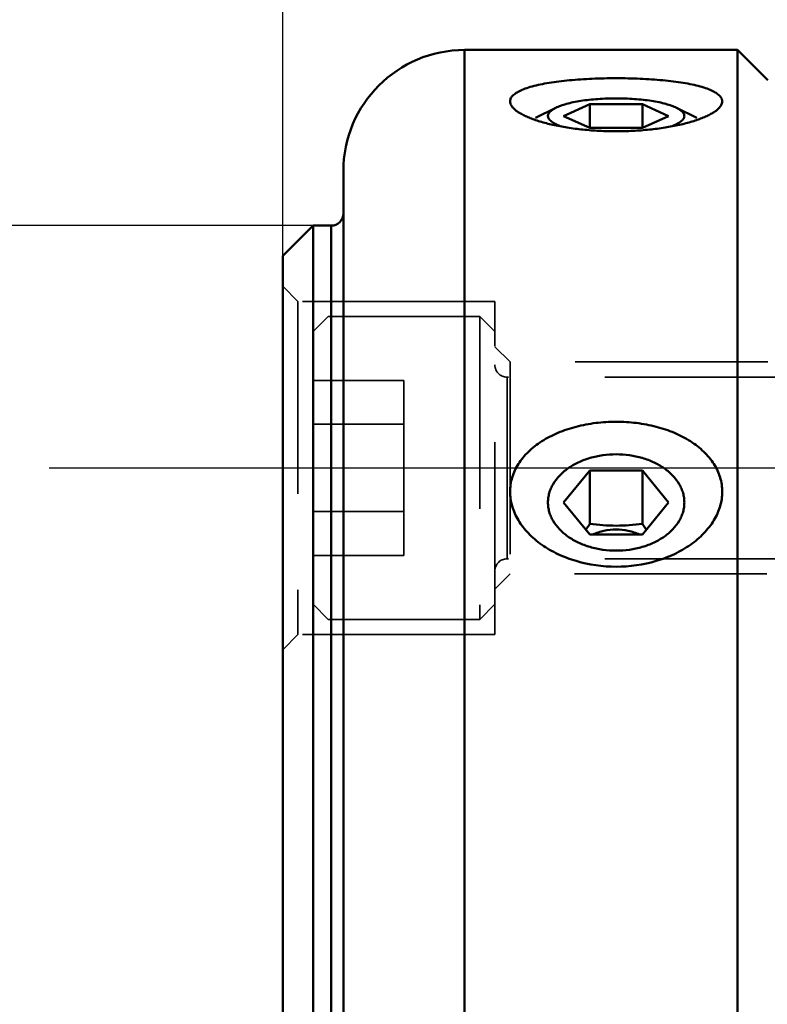
# Model space of a CAD drawing. Units: millimetres. Extents: x -45 to 108, y -80 to 118.
# Drawn here: x -9 to 16, y 18 to 51 of the extents above; entities that cross this region are included whole.
import ezdxf

# ---------------------------------------------------------------- set-up
doc = ezdxf.new("R2010")
doc.units = ezdxf.units.MM
doc.linetypes.add('CENTER', pattern=[50.8, 31.75, -6.35, 6.35, -6.35])
doc.linetypes.add('HIDDEN', pattern=[9.525, 6.35, -3.175])
for name, color, linetype, lineweight in [('1', 4, 'Continuous', 50), ('2', 7, 'Continuous', 25), ('nocut', 7, 'Continuous', 25), ('sk2', 7, 'Continuous', 25), ('sk3', 1, 'HIDDEN', 35), ('sk4', 2, 'CENTER', 25)]:
    doc.layers.add(name, color=color, linetype=linetype, lineweight=lineweight)
doc.styles.add('simplex', font='txt.shx', dxfattribs={"height": 3.5})
doc.dimstyles.new('\\M+18352\\M+18373\\M+1815B - ISO-25', dxfattribs={"dimscale": 0, "dimtxt": 3.5, "dimasz": 3.5, "dimexe": 1.5, "dimexo": 0, "dimgap": 2.3, "dimtad": 1, "dimdsep": 46, "dimtxsty": 'simplex', "dimcen": 0.09, "dimclrd": 256, "dimclre": 256, "dimclrt": 256, "dimadec": 0, "dimazin": 0, "dimtfac": 1, "dimtofl": 0, "dimtmove": 0, "dimatfit": 3, "dimfxl": 1, "dimtolj": 1, "dimlwd": -1, "dimlwe": -1, "dimarcsym": 0})

# ---------------------------------------------------------------- blocks, each defined once
blk = doc.blocks.new('*D11')
at = {"layer": 'Defpoints', "color": 0}
for p in [(1, 44), (-36, -44), (1, -44)]:
    blk.add_point(p, dxfattribs=at)
at = {"layer": 'sk2'}
for p, q in [((1, 44), (-37.5, 44)), ((-36, 40.5), (-36, -40.5)), ((1, -44), (-37.5, -44))]:
    blk.add_line(p, q, dxfattribs=at)
for points in [[(-35.417, 40.5), (-36.583, 40.5), (-36, 44)], [(-36.583, -40.5), (-35.417, -40.5), (-36, -44)]]:
    blk.add_solid(points, dxfattribs=at)
at = {"layer": 'sk2', "insert": (-40.05, 0), "char_height": 3.5, "attachment_point": 5, "rotation": 90, "style": 'simplex'}
blk.add_mtext('\\A1;%%C88 [%%c3.465"]', dxfattribs=at)
blk = doc.blocks.new('*D15')
at = {"layer": '2'}
for p, q in [((0, 43), (0, 91.5)), ((50, 50.8), (50, 91.5)), ((3.5, 90), (46.5, 90))]:
    blk.add_line(p, q, dxfattribs=at)
for points in [[(3.5, 90.583), (3.5, 89.417), (0, 90)], [(46.5, 89.417), (46.5, 90.583), (50, 90)]]:
    blk.add_solid(points, dxfattribs=at)
at = {"layer": 'Defpoints', "color": 0}
for p in [(50, 90), (50, 50.8), (0, 43)]:
    blk.add_point(p, dxfattribs=at)
at = {"layer": '2', "insert": (24, 94.05), "char_height": 3.5, "attachment_point": 5, "style": 'simplex'}
blk.add_mtext('\\A1;50 [1.969"]', dxfattribs=at)

msp = doc.modelspace()

# ---------------------------------------------------------------- linework, layer by layer
at = {"layer": '1'}
for p, q in [((6, 6.35), (6, 49.8)), ((6, 49.8), (15, 49.8)), ((15, -49.8), (15, 49.8)), ((16, 48.8), (15, 49.8)), ((9.00699058, 47.89040949), (8.3426541, 47.56224009)), ((10.1339746, 48.0083718), (9.26794919, 47.62014324)), ((10.1339746, 47.23191467), (10.1339746, 48.0083718)), ((11.8660254, 48.0083718), (10.1339746, 48.0083718)), ((11.8660254, 47.23191467), (11.8660254, 48.0083718)), ((12.73205081, 47.62014324), (11.8660254, 48.0083718)), ((12.99300942, 47.89040949), (13.6573459, 47.56224009)), ((9.26794919, 47.62014324), (10.1339746, 47.23191467)), ((11.8660254, 47.23191467), (12.73205081, 47.62014324)), ((10.1339746, 47.23191467), (11.8660254, 47.23191467)), ((2, 45.79998596), (2, 6.35)), ((0, 43), (1, 44)), ((1, 44), (1, 6.35)), ((1, 44), (1.6, 44)), ((1.6, 6.35), (1.6, 44)), ((0, 7.35), (0, 43)), ((10.1339746, 35.92102448), (9.26794919, 34.86036431)), ((10.1339746, 34.15325753), (10.1339746, 35.92102448)), ((11.8660254, 35.92102448), (10.1339746, 35.92102448)), ((11.8660254, 34.15325753), (11.8660254, 35.92102448)), ((12.73205081, 34.86036431), (11.8660254, 35.92102448)), ((9.26794919, 34.86036431), (10.1339746, 33.79970414)), ((11.8660254, 33.79970414), (12.73205081, 34.86036431)), ((10.1339746, 33.79970414), (11.8660254, 33.79970414))]:
    msp.add_line(p, q, dxfattribs=at)
for centre, radius, start, end in [((6, 45.8), 4, 90, 180), ((1.6, 44.4), 0.4, 270, 0)]:
    msp.add_arc(centre, radius, start, end, dxfattribs=at)
for points, knots in [([(11, 48.86792579), (10.73718175, 48.86792579), (10.34671558, 48.85987163), (9.8340812, 48.83178148), (9.46772077, 48.80250065), (9.12031022, 48.7647936), (8.79637055, 48.71866363), (8.50026135, 48.6641845), (8.2360517, 48.60153331), (8.00753877, 48.53098884), (7.84253121, 48.46322338), (7.73237421, 48.4039741), (7.66452757, 48.3598598), (7.60784454, 48.31408051), (7.56255925, 48.26664954), (7.52893325, 48.21755443), (7.50733401, 48.16681969), (7.49822131, 48.11469575), (7.50312347, 48.04202688), (7.53532116, 47.96962155), (7.58606754, 47.9024867), (7.61855246, 47.86915753), (7.63645018, 47.85250175)], [0, 0, 0, 0, 0.1964228724, 0.2917628373, 0.3836766918, 0.4710693724, 0.5528926622, 0.6281672227, 0.6960149693, 0.7557096108, 0.806761202, 0.8290082895, 0.8491071516, 0.8671588966, 0.8833439291, 0.8979496107, 0.911396245, 0.9242401159, 0.9371256349, 0.9653361195, 0.9817276675, 1, 1, 1, 1]), ([(14.36354982, 47.85250175), (14.38144754, 47.86915753), (14.41393246, 47.9024867), (14.46467884, 47.96962155), (14.49687653, 48.04202688), (14.50177869, 48.11469575), (14.49266599, 48.16681969), (14.47106675, 48.21755443), (14.43744075, 48.26664954), (14.39215546, 48.31408051), (14.33547243, 48.3598598), (14.26762579, 48.4039741), (14.15746879, 48.46322338), (13.99246123, 48.53098884), (13.7639483, 48.60153331), (13.49973865, 48.6641845), (13.20362945, 48.71866363), (12.87968978, 48.7647936), (12.53227923, 48.80250065), (12.1659188, 48.83178148), (11.65328442, 48.85987163), (11.26281825, 48.86792579), (11, 48.86792579)], [0, 0, 0, 0, 0.0182723325, 0.0346638805, 0.0628743651, 0.0757598841, 0.088603755, 0.1020503893, 0.1166560709, 0.1328411034, 0.1508928484, 0.1709917105, 0.193238798, 0.2442903892, 0.3039850307, 0.3718327773, 0.4471073378, 0.5289306276, 0.6163233082, 0.7082371627, 0.8035771276, 1, 1, 1, 1]), ([(9.00699123, 47.89040941), (9.05888626, 47.91604678), (9.17540718, 47.96387766), (9.36898335, 48.02384741), (9.59237267, 48.0767109), (9.84153572, 48.12143041), (10.11197971, 48.15714655), (10.50003676, 48.19231752), (11, 48.20936151), (11.49996324, 48.19231752), (11.88802029, 48.15714655), (12.15846428, 48.12143041), (12.40762733, 48.0767109), (12.63101665, 48.02384741), (12.82459282, 47.96387766), (12.94111374, 47.91604678), (12.99300877, 47.89040941)], [0, 0, 0, 0, 0.0427586812, 0.0928205485, 0.1495852796, 0.2122255134, 0.279748192, 0.3510363939, 0.5, 0.6489636061, 0.720251808, 0.7877744866, 0.8504147204, 0.9071794515, 0.9572413188, 1, 1, 1, 1]), ([(7.63645018, 47.85250175), (7.66495311, 47.82597666), (7.73046892, 47.77371709), (7.84352924, 47.7017546), (7.97714965, 47.63150395), (8.13032327, 47.56357886), (8.30193752, 47.49855872), (8.56228833, 47.41375054), (8.92492717, 47.32046473), (9.39797602, 47.23149441), (9.91007741, 47.16550155), (10.44842376, 47.12490563), (10.81484233, 47.11580596), (11, 47.11580596)], [0, 0, 0, 0, 0.0334296051, 0.0717271369, 0.1149257198, 0.1629187677, 0.2155060303, 0.2724223209, 0.3979418653, 0.5366659825, 0.6854582734, 0.8410268613, 1, 1, 1, 1]), ([(8.75, 47.62014324), (8.75, 47.6319198), (8.75290349, 47.65613903), (8.76568157, 47.69174118), (8.78666086, 47.72681476), (8.82754366, 47.77534205), (8.90062785, 47.83344389), (8.96864097, 47.87146347), (9.00699123, 47.89040941)], [0, 0, 0, 0, 0.0904845878, 0.1854458985, 0.2886110031, 0.4028349053, 0.6713415342, 1, 1, 1, 1]), ([(11, 47.11580596), (11.18515767, 47.11580596), (11.55157624, 47.12490563), (12.08992259, 47.16550155), (12.60202398, 47.23149441), (13.07507283, 47.32046473), (13.43771167, 47.41375054), (13.69806248, 47.49855872), (13.86967673, 47.56357886), (14.02285035, 47.63150395), (14.15647076, 47.7017546), (14.26953108, 47.77371709), (14.33504689, 47.82597666), (14.36354982, 47.85250175)], [0, 0, 0, 0, 0.1589731387, 0.3145417266, 0.4633340175, 0.6020581347, 0.7275776791, 0.7844939697, 0.8370812323, 0.8850742802, 0.9282728631, 0.9665703949, 1, 1, 1, 1]), ([(12.99300877, 47.89040941), (13.03135903, 47.87146347), (13.09937215, 47.83344389), (13.17245634, 47.77534205), (13.21333914, 47.72681476), (13.23431843, 47.69174118), (13.24709651, 47.65613903), (13.25, 47.6319198), (13.25, 47.62014324)], [0, 0, 0, 0, 0.3286584658, 0.5971650947, 0.7113889969, 0.8145541015, 0.9095154122, 1, 1, 1, 1]), ([(8.75, 47.62014324), (8.75, 47.60427585), (8.75545462, 47.57100414), (8.77889075, 47.52315785), (8.81675603, 47.47674181), (8.86851094, 47.43168205), (8.93387492, 47.38799072), (9.04503374, 47.32842406), (9.13837173, 47.29184466), (9.20476859, 47.26909808)], [0, 0, 0, 0, 0.078802673, 0.1643547385, 0.261776215, 0.3743626713, 0.5039780305, 0.651437503, 1, 1, 1, 1]), ([(12.79523141, 47.26909808), (12.86162827, 47.29184466), (12.95496626, 47.32842406), (13.06612508, 47.38799072), (13.13148906, 47.43168205), (13.18324397, 47.47674181), (13.22110925, 47.52315785), (13.24454538, 47.57100414), (13.25, 47.60427585), (13.25, 47.62014324)], [0, 0, 0, 0, 0.348562497, 0.4960219695, 0.6256373287, 0.738223785, 0.8356452615, 0.921197327, 1, 1, 1, 1]), ([(11, 37.52592437), (10.77552132, 37.52592437), (10.33047224, 37.49874424), (9.6839331, 37.37680143), (9.08258712, 37.17621559), (8.5482146, 36.9009007), (8.10151137, 36.55690759), (7.81402285, 36.21347223), (7.65144732, 35.91667111), (7.56438108, 35.68819274), (7.51169155, 35.45290776), (7.49412793, 35.21337425), (7.51192175, 34.97231559), (7.56474904, 34.73249053), (7.65180606, 34.49657462), (7.81441634, 34.18574053), (8.10057057, 33.820306), (8.545599, 33.44483419), (9.07956438, 33.13770051), (9.89029634, 32.83106454), (10.55532134, 32.73904397), (11, 32.73904397)], [0, 0, 0, 0, 0.0722121064, 0.143004798, 0.2110857804, 0.2754354326, 0.335486451, 0.3913370584, 0.4180064816, 0.4440551387, 0.4697277279, 0.4952962153, 0.5210376134, 0.5472109096, 0.5740376515, 0.6016896328, 0.6597954515, 0.7219752281, 0.7879288351, 0.8569521983, 1, 1, 1, 1]), ([(11, 32.73904397), (11.44467866, 32.73904397), (12.10970366, 32.83106454), (12.92043562, 33.13770051), (13.454401, 33.44483419), (13.89942943, 33.820306), (14.18558366, 34.18574053), (14.34819394, 34.49657462), (14.43525096, 34.73249053), (14.48807825, 34.97231559), (14.50587207, 35.21337425), (14.48830845, 35.45290776), (14.43561892, 35.68819274), (14.34855268, 35.91667111), (14.18597715, 36.21347223), (13.89848863, 36.55690759), (13.4517854, 36.9009007), (12.91741288, 37.17621559), (12.3160669, 37.37680143), (11.66952776, 37.49874424), (11.22447868, 37.52592437), (11, 37.52592437)], [0, 0, 0, 0, 0.1430478017, 0.2120711649, 0.2780247719, 0.3402045485, 0.3983103672, 0.4259623485, 0.4527890904, 0.4789623866, 0.5047037847, 0.5302722721, 0.5559448613, 0.5819935184, 0.6086629416, 0.664513549, 0.7245645674, 0.7889142196, 0.856995202, 0.9277878936, 1, 1, 1, 1]), ([(8.75, 34.86036431), (8.75, 34.91245755), (8.75733302, 35.01731017), (8.79004857, 35.17263432), (8.8442295, 35.32485081), (8.9456761, 35.52448442), (9.12578678, 35.75911841), (9.40911243, 35.99978119), (9.75187341, 36.19631708), (10.14112693, 36.34183777), (10.56240083, 36.43129504), (11, 36.4614755), (11.43759917, 36.43129504), (11.85887307, 36.34183777), (12.24812659, 36.19631708), (12.59088757, 35.99978119), (12.87421322, 35.75911841), (13.0543239, 35.52448442), (13.1557705, 35.32485081), (13.20995143, 35.17263432), (13.24266698, 35.01731017), (13.25, 34.91245755), (13.25, 34.86036431)], [0, 0, 0, 0, 0.0257422347, 0.0517437221, 0.0782093084, 0.1053460755, 0.162142508, 0.2229820298, 0.2879155269, 0.3564142707, 0.4275210161, 0.5, 0.5724789839, 0.6435857293, 0.7120844731, 0.7770179702, 0.837857492, 0.8946539245, 0.9217906916, 0.9482562779, 0.9742577653, 1, 1, 1, 1]), ([(8.75, 34.86036431), (8.75, 34.80827108), (8.75733302, 34.70341845), (8.79004857, 34.54809431), (8.8442295, 34.39587781), (8.9456761, 34.19624421), (9.12578678, 33.96161021), (9.40911243, 33.72094743), (9.75187341, 33.52441155), (10.14112693, 33.37889085), (10.56240083, 33.28943359), (11, 33.25925313), (11.43759917, 33.28943359), (11.85887307, 33.37889085), (12.24812659, 33.52441155), (12.59088757, 33.72094743), (12.87421322, 33.96161021), (13.0543239, 34.19624421), (13.1557705, 34.39587781), (13.20995143, 34.54809431), (13.24266698, 34.70341845), (13.25, 34.80827108), (13.25, 34.86036431)], [0, 0, 0, 0, 0.0257422347, 0.0517437221, 0.0782093084, 0.1053460755, 0.162142508, 0.2229820298, 0.2879155269, 0.3564142707, 0.4275210161, 0.5, 0.5724789839, 0.6435857293, 0.7120844731, 0.7770179702, 0.837857492, 0.8946539245, 0.9217906916, 0.9482562779, 0.9742577653, 1, 1, 1, 1]), ([(10.00178679, 33.96153587), (10.01287897, 33.97724631), (10.05745846, 34.04079547), (10.10131411, 34.10485107), (10.1339746, 34.15325753)], [0, 0, 0, 0, 0.2477472556, 1, 1, 1, 1]), ([(10.1339746, 34.15325753), (10.27723909, 34.13482184), (10.56534604, 34.10460221), (11.00000001, 34.0879904), (11.43465398, 34.10460221), (11.72276092, 34.13482184), (11.8660254, 34.15325753)], [0, 0, 0, 0, 0.249463846, 0.5000000076, 0.7505361669, 1, 1, 1, 1]), ([(11.8660254, 34.15325753), (11.87697268, 34.13703246), (11.92053674, 34.07278339), (11.96473015, 34.0089597), (11.99821331, 33.96153573)], [0, 0, 0, 0, 0.2521432197, 1, 1, 1, 1]), ([(10.23294553, 33.79994305), (10.34907909, 33.85554997), (10.60167299, 33.93904352), (11, 33.98022826), (11.39832701, 33.93904352), (11.65092091, 33.85554997), (11.76705447, 33.79994305)], [0, 0, 0, 0, 0.2445770622, 0.5, 0.7554229378, 1, 1, 1, 1])]:
    msp.add_open_spline(points, degree=3, knots=knots, dxfattribs=at)
at = {"layer": 'nocut'}
for p, q in [((6, 49.8), (15, 49.8)), ((16, 48.8), (15, 49.8)), ((2, 45.8), (2, 44.4)), ((0, 43), (1, 44)), ((1, 44), (1.6, 44)), ((0, 43), (0, 0))]:
    msp.add_line(p, q, dxfattribs=at)
for centre, radius, start, end in [((6, 45.8), 4, 90, 180), ((1.6, 44.4), 0.4, 270, 0)]:
    msp.add_arc(centre, radius, start, end, dxfattribs=at)
at = {"layer": 'sk3'}
for p, q in [((0.5, 41.5), (0, 42)), ((0.5, 41.5), (0.5, 30.5)), ((7, 41.5), (0.5, 41.5)), ((7, 30.50000123), (7, 41.49999877)), ((1, 40.5), (1.5, 41)), ((6.5, 41), (1.5, 41)), ((7, 40.5), (6.5, 41)), ((6.5, 41), (6.5, 31)), ((7.5, 39.5), (7, 40)), ((16, 39.5), (7.5, 39.5)), ((7.5, 39.5), (7.5, 32.5)), ((1, 38.88675135), (4, 38.88675135)), ((4, 33.11324865), (4, 38.88675135)), ((26.5, 39), (7.4, 39)), ((7.4, 39), (7.4, 33)), ((1, 37.44337567), (4, 37.44337567)), ((1, 34.55662433), (4, 34.55662433)), ((1, 33.11324865), (4, 33.11324865)), ((26.5, 33), (7.4, 33)), ((7.5, 32.5), (7, 32)), ((15.9739215, 32.5), (7.5, 32.5)), ((1, 31.5), (1.5, 31)), ((7, 31.5), (6.5, 31)), ((6.5, 31), (1.5, 31)), ((0.5, 30.5), (0, 30)), ((7, 30.5), (0.5, 30.5))]:
    msp.add_line(p, q, dxfattribs=at)
for centre, start, end in [((7.4, 39.4), 180, 270), ((7.4, 32.6), 90, 180)]:
    msp.add_arc(centre, 0.4, start, end, dxfattribs=at)
at = {"layer": 'sk4'}
msp.add_line((-7.71093441, 36), (47.99617237, 36), dxfattribs=at)

# ---------------------------------------------------------------- dimensions: what is measured, and where the dimension line sits
at = {"layer": '2'}
dim = msp.add_linear_dim(base=(50, 90), p1=(0, 43), p2=(50, 50.8), dimstyle='\\M+18352\\M+18373\\M+1815B - ISO-25', override={"dimscale": 1, "dimdec": 8}, dxfattribs=at)
dim.commit()
dim.dimension.update_dxf_attribs({"geometry": '*D15', "text_midpoint": (24, 90), "dimtype": 160})
at = {"layer": 'sk2'}
dim = msp.add_linear_dim(base=(-36, -44), p1=(1, 44), p2=(1, -44), angle=90, text='%%C<>', dimstyle='\\M+18352\\M+18373\\M+1815B - ISO-25', override={"dimscale": 1, "dimdec": 8}, dxfattribs=at)
dim.commit()
dim.dimension.update_dxf_attribs({"geometry": '*D11', "text_midpoint": (-36, 0), "dimtype": 160})

doc.saveas('drawing.dxf')
